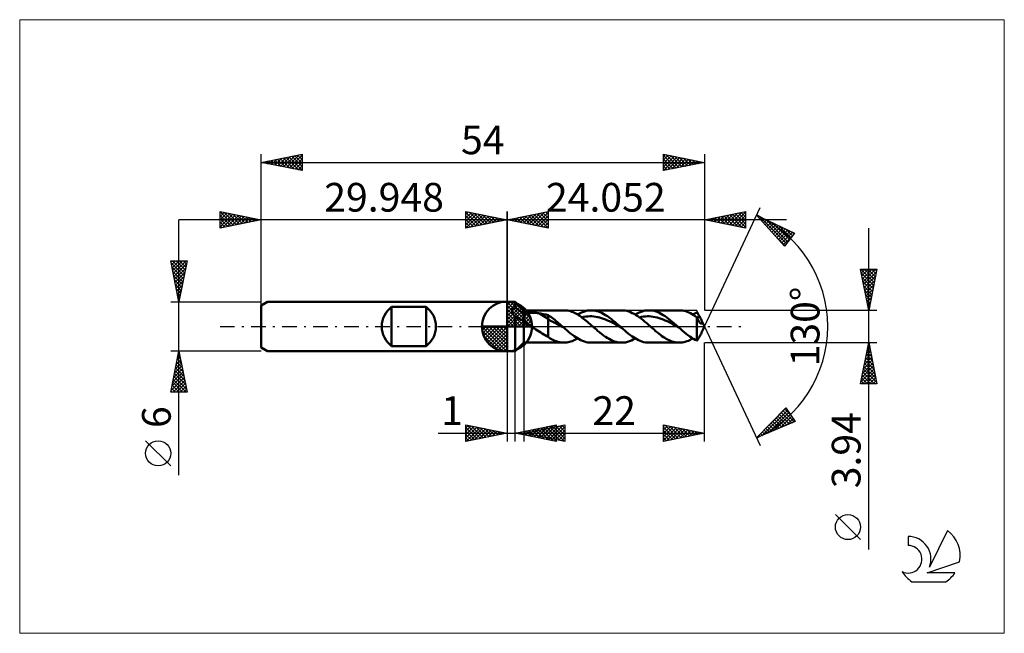
# Model space of a CAD drawing. Units: millimetres. Extents: x -59 to 61, y -37 to 37.
import ezdxf
from ezdxf.enums import TextEntityAlignment as Align

# ---------------------------------------------------------------- set-up
doc = ezdxf.new("R2010")
doc.units = ezdxf.units.MM
doc.header["$LTSCALE"] = 4.45
doc.linetypes.add('LONGDASH_DASH', pattern=[0.85, 0.4, -0.2, 0.05, -0.2])
for name, color, linetype in [('1', 4, 'CONTINUOUS'), ('2', 7, 'CONTINUOUS'), ('4', 2, 'LONGDASH_DASH'), ('CUT', 1, 'CONTINUOUS'), ('INFTOTAL', 9, 'CONTINUOUS'), ('NOCUT', 7, 'CONTINUOUS'), ('SK1', 4, 'CONTINUOUS'), ('SK2', 7, 'CONTINUOUS'), ('SK4', 2, 'LONGDASH_DASH'), ('SK6', 5, 'CONTINUOUS')]:
    doc.layers.add(name, color=color, linetype=linetype)
doc.styles.get("Standard").update_dxf_attribs({"font": 'Monospac821 BT'})

msp = doc.modelspace()

# ---------------------------------------------------------------- linework, layer by layer
at = {"color": 4, "linetype": 'Continuous'}
for p, q in [((0, 2.98), (0.08, 3.06)), ((0, 2.55), (0.47, 3.02)), ((0, 2.98), (2.98, 0)), ((0, 2.12), (0.83, 2.95)), ((0, 1.68), (1.15, 2.84)), ((0, 1.25), (1.45, 2.7)), ((0, 2.55), (2.55, 0)), ((0, 0.82), (1.72, 2.53)), ((0.38, 3.04), (3.04, 0.38)), ((0.93, 2.92), (2.92, 0.93)), ((1.82, 2.46), (2.46, 1.82)), ((0, 0.38), (1.96, 2.35)), ((0, 2.12), (2.12, 0)), ((0, 1.68), (1.68, 0)), ((0, 1.25), (1.25, 0)), ((0.05, 0), (2.19, 2.14)), ((0.48, 0), (2.39, 1.91)), ((0.92, 0), (2.57, 1.66)), ((1.35, 0), (2.73, 1.38)), ((-3.06, -0.08), (-2.98, 0)), ((-3.02, -0.47), (-2.55, 0)), ((-2.95, -0.83), (-2.12, 0)), ((-2.84, -1.15), (-1.68, 0)), ((-2.7, -1.45), (-1.25, 0)), ((-2.65, 0), (0, -2.65)), ((-2.53, -1.72), (-0.82, 0)), ((-2.35, -1.96), (-0.38, 0)), ((-2.21, 0), (0, -2.21)), ((-1.78, 0), (0, -1.78)), ((-1.35, 0), (0, -1.35)), ((-0.92, 0), (0, -0.92)), ((-0.48, 0), (0, -0.48)), ((-0.05, 0), (0, -0.05)), ((0, 0.82), (0.82, 0)), ((0, 0.38), (0.38, 0)), ((1.78, 0), (2.86, 1.08)), ((2.21, 0), (2.97, 0.75)), ((2.65, 0), (3.04, 0.39)), ((-3.06, -0.02), (-0.02, -3.06)), ((-3.02, -0.49), (-0.49, -3.02)), ((-2.86, -1.08), (-1.08, -2.86)), ((-2.14, -2.19), (0, -0.05)), ((-1.91, -2.39), (0, -0.48)), ((-1.66, -2.57), (0, -0.92)), ((-1.38, -2.73), (0, -1.35)), ((-1.08, -2.86), (0, -1.78)), ((-0.75, -2.97), (0, -2.21)), ((-0.39, -3.04), (0, -2.65))]:
    msp.add_line(p, q, dxfattribs=at)
at = {"layer": '1', "color": 4, "linetype": 'CONTINUOUS', "lineweight": 50}
for p, q in [((0, 0), (0, 3.06)), ((0, 3), (1, 3)), ((0, -3), (0, 3)), ((2.05, 1.97), (1, 3)), ((1, 2.31), (1, 3)), ((0.62, 1.93), (0.64, 1.97)), ((0.62, 1.89), (0.62, 1.93)), ((0.62, 1.85), (0.62, 1.89)), ((0.62, 1.81), (0.62, 1.85)), ((0.62, 1.76), (0.62, 1.81)), ((0.63, 1.72), (0.62, 1.76)), ((0.65, 1.68), (0.63, 1.72)), ((0.64, 1.97), (0.65, 2)), ((0.65, 2), (0.67, 2.04)), ((0.66, 1.64), (0.65, 1.68)), ((0.68, 1.6), (0.66, 1.64)), ((0.67, 2.04), (0.69, 2.07)), ((0.7, 1.56), (0.68, 1.6)), ((0.69, 2.07), (0.71, 2.11)), ((0.73, 1.52), (0.7, 1.56)), ((0.71, 2.11), (0.74, 2.14)), ((0.76, 1.48), (0.73, 1.52)), ((0.74, 2.14), (0.77, 2.17)), ((0.79, 1.44), (0.76, 1.48)), ((0.77, 2.17), (0.81, 2.2)), ((0.82, 1.41), (0.79, 1.44)), ((0.81, 2.2), (0.84, 2.22)), ((0.85, 1.37), (0.82, 1.41)), ((0.84, 2.22), (0.88, 2.25)), ((0.89, 1.33), (0.85, 1.37)), ((0.88, 2.25), (0.92, 2.27)), ((0.92, 1.3), (0.89, 1.33)), ((0.92, 2.27), (0.96, 2.29)), ((0.96, 1.27), (0.92, 1.3)), ((0.96, 2.29), (1, 2.31)), ((1, 1.23), (0.96, 1.27)), ((1.15, 2.21), (1, 2.31)), ((1.15, 1.14), (1, 1.23)), ((1, -3), (1, 1.23)), ((1.3, 2.1), (1.15, 2.21)), ((1.45, 1.99), (1.3, 2.1)), ((1.6, 1.87), (1.45, 1.99)), ((1.75, 1.75), (1.6, 1.87)), ((1.9, 1.62), (1.75, 1.75)), ((2.05, 1.49), (1.9, 1.62)), ((2.05, 1.97), (6.94, 1.97)), ((2.05, -1.97), (2.05, 1.97)), ((2.05, 1.49), (2.12, 1.52)), ((2.12, 1.52), (2.18, 1.55)), ((2.18, 1.55), (2.26, 1.57)), ((2.26, 1.57), (2.34, 1.59)), ((2.34, 1.59), (2.42, 1.61)), ((2.42, 1.61), (2.51, 1.63)), ((2.51, 1.63), (2.61, 1.64)), ((2.61, 1.64), (2.71, 1.65)), ((2.71, 1.65), (2.81, 1.66)), ((2.81, 1.66), (2.92, 1.67)), ((2.92, 1.67), (3.03, 1.67)), ((3.03, 1.67), (3.15, 1.67)), ((3.26, 1.67), (3.15, 1.67)), ((3.38, 1.67), (3.26, 1.67)), ((3.5, 1.66), (3.38, 1.67)), ((3.61, 1.65), (3.5, 1.66)), ((3.73, 1.64), (3.61, 1.65)), ((3.84, 1.62), (3.73, 1.64)), ((3.95, 1.6), (3.84, 1.62)), ((5.03, 0.93), (3.95, 1.6)), ((4.11, 1.57), (3.95, 1.6)), ((4.26, 1.55), (4.11, 1.57)), ((4.42, 1.51), (4.26, 1.55)), ((4.57, 1.48), (4.42, 1.51)), ((4.73, 1.45), (4.57, 1.48)), ((4.88, 1.41), (4.73, 1.45)), ((5.03, 1.37), (4.88, 1.41)), ((5.19, 1.27), (5.03, 1.37)), ((5.03, -1.26), (5.03, 1.37)), ((5.34, 1.16), (5.19, 1.27)), ((7.09, 1.97), (6.93, 1.97)), ((7.25, 1.95), (7.09, 1.97)), ((7.41, 1.93), (7.25, 1.95)), ((7.57, 1.89), (7.41, 1.93)), ((7.73, 1.85), (7.57, 1.89)), ((7.89, 1.79), (7.73, 1.85)), ((8.05, 1.73), (7.89, 1.79)), ((8.21, 1.66), (8.05, 1.73)), ((8.37, 1.58), (8.21, 1.66)), ((8.53, 1.49), (8.37, 1.58)), ((8.69, 1.4), (8.53, 1.49)), ((8.6, 1.45), (8.84, 1.58)), ((8.85, 1.29), (8.69, 1.4)), ((8.84, 1.58), (9.07, 1.7)), ((9.01, 1.18), (8.85, 1.29)), ((9.07, 1.7), (9.31, 1.79)), ((9.31, 1.79), (9.55, 1.87)), ((9.55, 1.87), (9.78, 1.93)), ((9.6, 1.2), (9.84, 1.23)), ((9.78, 1.93), (10.02, 1.96)), ((9.84, 1.23), (10.08, 1.24)), ((10.02, 1.96), (10.26, 1.97)), ((10.32, 1.24), (10.08, 1.24)), ((10.48, 1.96), (10.26, 1.97)), ((10.26, 1.97), (13.95, 1.97)), ((10.56, 1.22), (10.32, 1.24)), ((10.7, 1.93), (10.48, 1.96)), ((10.8, 1.19), (10.56, 1.22)), ((10.92, 1.88), (10.7, 1.93)), ((11.14, 1.82), (10.92, 1.88)), ((11.35, 1.74), (11.14, 1.82)), ((11.57, 1.64), (11.35, 1.74)), ((11.79, 1.52), (11.57, 1.64)), ((12.01, 1.39), (11.79, 1.52)), ((12.23, 1.25), (12.01, 1.39)), ((12.45, 1.09), (12.23, 1.25)), ((14.17, 1.96), (13.95, 1.97)), ((14.39, 1.93), (14.17, 1.96)), ((14.61, 1.89), (14.39, 1.93)), ((14.83, 1.82), (14.61, 1.89)), ((15.05, 1.74), (14.83, 1.82)), ((15.26, 1.64), (15.05, 1.74)), ((15.48, 1.53), (15.26, 1.64)), ((15.7, 1.4), (15.48, 1.53)), ((15.61, 1.45), (15.85, 1.58)), ((15.92, 1.25), (15.7, 1.4)), ((15.85, 1.58), (16.09, 1.7)), ((16.14, 1.1), (15.92, 1.25)), ((16.09, 1.7), (16.32, 1.79)), ((16.32, 1.79), (16.56, 1.87)), ((16.56, 1.87), (16.8, 1.93)), ((16.61, 1.2), (16.85, 1.23)), ((16.8, 1.93), (17.03, 1.96)), ((16.85, 1.23), (17.09, 1.24)), ((17.03, 1.96), (17.27, 1.97)), ((17.33, 1.24), (17.09, 1.24)), ((17.49, 1.96), (17.27, 1.97)), ((17.27, 1.97), (20.97, 1.97)), ((17.57, 1.22), (17.33, 1.24)), ((17.71, 1.93), (17.49, 1.96)), ((17.81, 1.19), (17.57, 1.22)), ((17.93, 1.89), (17.71, 1.93)), ((18.15, 1.82), (17.93, 1.89)), ((18.37, 1.74), (18.15, 1.82)), ((18.59, 1.64), (18.37, 1.74)), ((18.81, 1.52), (18.59, 1.64)), ((19.02, 1.39), (18.81, 1.52)), ((19.24, 1.25), (19.02, 1.39)), ((19.46, 1.09), (19.24, 1.25)), ((21.16, 1.96), (20.97, 1.97)), ((21.36, 1.94), (21.16, 1.96)), ((21.56, 1.9), (21.36, 1.94)), ((21.76, 1.85), (21.56, 1.9)), ((21.95, 1.78), (21.76, 1.85)), ((22.15, 1.7), (21.95, 1.78)), ((22.34, 1.61), (22.15, 1.7)), ((22.54, 1.5), (22.34, 1.61)), ((22.74, 1.38), (22.54, 1.5)), ((22.63, 1.45), (22.71, 1.5)), ((22.71, 1.5), (22.8, 1.55)), ((22.93, 1.25), (22.74, 1.38)), ((22.8, 1.55), (22.88, 1.59)), ((22.88, 1.59), (22.96, 1.64)), ((23.13, 1.11), (22.93, 1.25)), ((22.96, 1.64), (23.05, 1.68)), ((23.05, 1.68), (23.13, 1.71)), ((23.18, 1.65), (23.13, 1.71)), ((23.23, 1.58), (23.18, 1.65)), ((23.28, 1.5), (23.23, 1.58)), ((23.33, 1.43), (23.28, 1.5)), ((23.37, 1.35), (23.33, 1.43)), ((23.42, 1.26), (23.37, 1.35)), ((23.47, 1.18), (23.42, 1.26)), ((0, 0), (-3.06, 0)), ((0, 0), (3.06, 0)), ((0, -3.06), (0, 0)), ((1.3, 1.06), (1.15, 1.14)), ((1.45, 0.97), (1.3, 1.06)), ((1.59, 0.89), (1.45, 0.97)), ((1.75, 0.81), (1.59, 0.89)), ((1.9, 0.74), (1.75, 0.81)), ((2.05, 0.67), (1.9, 0.74)), ((2.16, 0.56), (2.05, 0.67)), ((2.28, 0.46), (2.16, 0.56)), ((2.41, 0.36), (2.28, 0.46)), ((2.54, 0.27), (2.41, 0.36)), ((2.67, 0.18), (2.54, 0.27)), ((2.8, 0.09), (2.67, 0.18)), ((2.94, 0), (2.8, 0.09)), ((3.13, -0.12), (2.94, 0)), ((5.3, 0.68), (5.03, 0.93)), ((5.57, 0.57), (5.3, 0.68)), ((5.5, 1.05), (5.34, 1.16)), ((5.66, 0.93), (5.5, 1.05)), ((5.84, 0.45), (5.57, 0.57)), ((5.81, 0.8), (5.66, 0.93)), ((5.97, 0.67), (5.81, 0.8)), ((6.1, 0.3), (5.84, 0.45)), ((6.13, 0.54), (5.97, 0.67)), ((6.37, 0.16), (6.1, 0.3)), ((6.28, 0.41), (6.13, 0.54)), ((6.44, 0.27), (6.28, 0.41)), ((6.64, 0.01), (6.37, 0.16)), ((6.59, 0.14), (6.44, 0.27)), ((6.75, 0), (6.59, 0.14)), ((6.91, -0.14), (6.64, 0.01)), ((6.78, -0.02), (6.75, 0)), ((9.17, 1.07), (9.01, 1.18)), ((9.12, 1.11), (9.36, 1.16)), ((9.33, 0.95), (9.17, 1.07)), ((9.49, 0.82), (9.33, 0.95)), ((9.36, 1.16), (9.6, 1.2)), ((9.65, 0.69), (9.49, 0.82)), ((9.81, 0.56), (9.65, 0.69)), ((9.97, 0.42), (9.81, 0.56)), ((10.13, 0.28), (9.97, 0.42)), ((10.29, 0.14), (10.13, 0.28)), ((10.45, 0), (10.29, 0.14)), ((10.59, -0.13), (10.45, 0)), ((11.04, 1.15), (10.8, 1.19)), ((11.28, 1.09), (11.04, 1.15)), ((11.52, 1.02), (11.28, 1.09)), ((11.76, 0.93), (11.52, 1.02)), ((12, 0.84), (11.76, 0.93)), ((12.24, 0.74), (12, 0.84)), ((12.48, 0.63), (12.24, 0.74)), ((12.67, 0.93), (12.45, 1.09)), ((12.72, 0.51), (12.48, 0.63)), ((12.89, 0.75), (12.67, 0.93)), ((12.96, 0.39), (12.72, 0.51)), ((13.11, 0.57), (12.89, 0.75)), ((13.2, 0.26), (12.96, 0.39)), ((13.33, 0.38), (13.11, 0.57)), ((13.44, 0.13), (13.2, 0.26)), ((13.55, 0.19), (13.33, 0.38)), ((13.68, -0.01), (13.44, 0.13)), ((13.76, 0), (13.55, 0.19)), ((13.79, -0.02), (13.76, 0)), ((16.13, 1.11), (16.37, 1.16)), ((16.36, 0.93), (16.14, 1.1)), ((16.58, 0.76), (16.36, 0.93)), ((16.37, 1.16), (16.61, 1.2)), ((16.8, 0.57), (16.58, 0.76)), ((17.02, 0.39), (16.8, 0.57)), ((17.24, 0.19), (17.02, 0.39)), ((17.46, 0), (17.24, 0.19)), ((17.61, -0.13), (17.46, 0)), ((18.05, 1.15), (17.81, 1.19)), ((18.29, 1.09), (18.05, 1.15)), ((18.53, 1.02), (18.29, 1.09)), ((18.77, 0.94), (18.53, 1.02)), ((19.01, 0.84), (18.77, 0.94)), ((19.25, 0.74), (19.01, 0.84)), ((19.49, 0.63), (19.25, 0.74)), ((19.68, 0.93), (19.46, 1.09)), ((19.73, 0.51), (19.49, 0.63)), ((19.9, 0.75), (19.68, 0.93)), ((19.97, 0.39), (19.73, 0.51)), ((20.12, 0.57), (19.9, 0.75)), ((20.21, 0.26), (19.97, 0.39)), ((20.34, 0.38), (20.12, 0.57)), ((20.45, 0.13), (20.21, 0.26)), ((20.56, 0.19), (20.34, 0.38)), ((20.69, 0), (20.45, 0.13)), ((20.78, 0), (20.56, 0.19)), ((20.8, -0.02), (20.78, 0)), ((23.15, 1.06), (23.13, 1.11)), ((23.13, -1.71), (23.13, 1.11)), ((23.14, 1.1), (23.19, 1.12)), ((23.17, 1.01), (23.15, 1.06)), ((23.2, 0.96), (23.17, 1.01)), ((23.19, 1.12), (23.25, 1.13)), ((23.22, 0.9), (23.2, 0.96)), ((23.24, 0.86), (23.22, 0.9)), ((23.26, 0.81), (23.24, 0.86)), ((23.25, 1.13), (23.3, 1.14)), ((23.28, 0.76), (23.26, 0.81)), ((23.31, 0.72), (23.28, 0.76)), ((23.3, 1.14), (23.36, 1.16)), ((23.33, 0.67), (23.31, 0.72)), ((23.35, 0.63), (23.33, 0.67)), ((23.38, 0.59), (23.35, 0.63)), ((23.36, 1.16), (23.42, 1.17)), ((23.4, 0.56), (23.38, 0.59)), ((23.43, 0.52), (23.4, 0.56)), ((23.42, 1.17), (23.47, 1.18)), ((23.45, 0.49), (23.43, 0.52)), ((23.48, 0.46), (23.45, 0.49)), ((23.52, 1.1), (23.47, 1.18)), ((23.5, 0.44), (23.48, 0.46)), ((23.53, 0.42), (23.5, 0.44)), ((23.56, 1.03), (23.52, 1.1)), ((23.55, 0.4), (23.53, 0.42)), ((23.58, 0.38), (23.55, 0.4)), ((23.6, 0.95), (23.56, 1.03)), ((23.6, 0.37), (23.58, 0.38)), ((23.64, 0.88), (23.6, 0.95)), ((23.63, 0.36), (23.6, 0.37)), ((23.65, 0.36), (23.63, 0.36)), ((23.67, 0.82), (23.64, 0.88)), ((23.65, 0.36), (23.67, 0.36)), ((23.7, 0.75), (23.67, 0.82)), ((23.67, 0.36), (23.69, 0.36)), ((23.69, 0.36), (23.71, 0.37)), ((23.74, 0.66), (23.7, 0.75)), ((24.05, 0), (23.7, 0.75)), ((23.7, -0.75), (24.05, 0)), ((23.71, 0.37), (23.73, 0.38)), ((23.73, 0.38), (23.75, 0.4)), ((23.76, 0.59), (23.74, 0.66)), ((23.75, 0.4), (23.76, 0.43)), ((23.77, 0.52), (23.76, 0.59)), ((23.76, 0.43), (23.77, 0.47)), ((23.77, 0.47), (23.77, 0.52)), ((3.33, -0.25), (3.13, -0.12)), ((3.52, -0.37), (3.33, -0.25)), ((3.71, -0.49), (3.52, -0.37)), ((3.91, -0.61), (3.71, -0.49)), ((4.1, -0.73), (3.91, -0.61)), ((4.29, -0.85), (4.1, -0.73)), ((4.48, -0.96), (4.29, -0.85)), ((4.66, -1.06), (4.48, -0.96)), ((4.84, -1.16), (4.66, -1.06)), ((5.03, -1.26), (4.84, -1.16)), ((6.8, -0.05), (6.78, -0.02)), ((6.83, -0.07), (6.8, -0.05)), ((6.86, -0.09), (6.83, -0.07)), ((6.88, -0.12), (6.86, -0.09)), ((6.91, -0.14), (6.88, -0.12)), ((7.12, -0.32), (6.91, -0.14)), ((7.33, -0.5), (7.12, -0.32)), ((7.54, -0.68), (7.33, -0.5)), ((7.75, -0.85), (7.54, -0.68)), ((7.96, -1.01), (7.75, -0.85)), ((8.17, -1.17), (7.96, -1.01)), ((8.37, -1.31), (8.17, -1.17)), ((10.74, -0.26), (10.59, -0.13)), ((10.88, -0.38), (10.74, -0.26)), ((11.03, -0.51), (10.88, -0.38)), ((11.18, -0.63), (11.03, -0.51)), ((11.32, -0.75), (11.18, -0.63)), ((11.54, -0.93), (11.32, -0.75)), ((11.76, -1.09), (11.54, -0.93)), ((11.98, -1.25), (11.76, -1.09)), ((13.92, -0.14), (13.68, -0.01)), ((13.82, -0.05), (13.79, -0.02)), ((13.84, -0.07), (13.82, -0.05)), ((13.87, -0.09), (13.84, -0.07)), ((13.9, -0.12), (13.87, -0.09)), ((13.92, -0.14), (13.9, -0.12)), ((14.13, -0.32), (13.92, -0.14)), ((14.34, -0.5), (14.13, -0.32)), ((14.55, -0.68), (14.34, -0.5)), ((14.76, -0.85), (14.55, -0.68)), ((14.97, -1.01), (14.76, -0.85)), ((15.18, -1.17), (14.97, -1.01)), ((15.39, -1.31), (15.18, -1.17)), ((17.75, -0.26), (17.61, -0.13)), ((17.9, -0.38), (17.75, -0.26)), ((18.04, -0.51), (17.9, -0.38)), ((18.19, -0.63), (18.04, -0.51)), ((18.34, -0.75), (18.19, -0.63)), ((18.51, -0.89), (18.34, -0.75)), ((18.68, -1.03), (18.51, -0.89)), ((18.86, -1.16), (18.68, -1.03)), ((19.04, -1.28), (18.86, -1.16)), ((20.94, -0.14), (20.69, 0)), ((20.83, -0.05), (20.8, -0.02)), ((20.86, -0.07), (20.83, -0.05)), ((20.88, -0.09), (20.86, -0.07)), ((20.91, -0.12), (20.88, -0.09)), ((20.94, -0.14), (20.91, -0.12)), ((21.16, -0.33), (20.94, -0.14)), ((21.38, -0.52), (21.16, -0.33)), ((21.59, -0.7), (21.38, -0.52)), ((21.81, -0.88), (21.59, -0.7)), ((22.03, -1.05), (21.81, -0.88)), ((22.25, -1.21), (22.03, -1.05)), ((23.42, -1.26), (23.47, -1.18)), ((23.47, -1.18), (23.52, -1.1)), ((23.52, -1.1), (23.56, -1.03)), ((23.56, -1.03), (23.6, -0.95)), ((23.6, -0.95), (23.64, -0.88)), ((23.64, -0.88), (23.67, -0.82)), ((23.67, -0.82), (23.7, -0.75)), ((1, -3), (2.05, -1.97)), ((6.94, -1.97), (2.05, -1.97)), ((5.26, -1.45), (5.03, -1.26)), ((5.48, -1.57), (5.26, -1.45)), ((5.67, -1.66), (5.48, -1.57)), ((5.82, -1.73), (5.67, -1.66)), ((5.97, -1.79), (5.82, -1.73)), ((6.12, -1.84), (5.97, -1.79)), ((6.29, -1.89), (6.12, -1.84)), ((6.45, -1.92), (6.29, -1.89)), ((6.61, -1.95), (6.45, -1.92)), ((6.77, -1.96), (6.61, -1.95)), ((6.93, -1.97), (6.77, -1.96)), ((6.93, -1.97), (7.1, -1.96)), ((7.1, -1.96), (7.27, -1.95)), ((7.27, -1.95), (7.43, -1.92)), ((7.43, -1.92), (7.6, -1.88)), ((7.6, -1.88), (7.76, -1.84)), ((7.76, -1.84), (7.93, -1.78)), ((7.93, -1.78), (8.1, -1.71)), ((8.1, -1.71), (8.27, -1.63)), ((8.27, -1.63), (8.43, -1.55)), ((8.58, -1.44), (8.37, -1.31)), ((8.43, -1.55), (8.6, -1.45)), ((8.79, -1.56), (8.58, -1.44)), ((9, -1.67), (8.79, -1.56)), ((9.21, -1.76), (9, -1.67)), ((9.42, -1.83), (9.21, -1.76)), ((9.63, -1.89), (9.42, -1.83)), ((9.84, -1.94), (9.63, -1.89)), ((10.05, -1.96), (9.84, -1.94)), ((10.26, -1.97), (10.05, -1.96)), ((13.95, -1.97), (10.26, -1.97)), ((12.2, -1.39), (11.98, -1.25)), ((12.42, -1.52), (12.2, -1.39)), ((12.64, -1.64), (12.42, -1.52)), ((12.86, -1.74), (12.64, -1.64)), ((13.08, -1.82), (12.86, -1.74)), ((13.3, -1.88), (13.08, -1.82)), ((13.52, -1.93), (13.3, -1.88)), ((13.73, -1.96), (13.52, -1.93)), ((13.95, -1.97), (13.73, -1.96)), ((13.95, -1.97), (14.19, -1.96)), ((14.19, -1.96), (14.43, -1.93)), ((14.43, -1.93), (14.67, -1.87)), ((14.67, -1.87), (14.9, -1.79)), ((14.9, -1.79), (15.14, -1.7)), ((15.14, -1.7), (15.37, -1.58)), ((15.37, -1.58), (15.61, -1.45)), ((15.6, -1.44), (15.39, -1.31)), ((15.81, -1.56), (15.6, -1.44)), ((16.02, -1.67), (15.81, -1.56)), ((16.22, -1.76), (16.02, -1.67)), ((16.43, -1.83), (16.22, -1.76)), ((16.64, -1.89), (16.43, -1.83)), ((16.85, -1.94), (16.64, -1.89)), ((17.06, -1.96), (16.85, -1.94)), ((17.27, -1.97), (17.06, -1.96)), ((20.97, -1.97), (17.27, -1.97)), ((19.21, -1.39), (19.04, -1.28)), ((19.39, -1.5), (19.21, -1.39)), ((19.56, -1.59), (19.39, -1.5)), ((19.74, -1.68), (19.56, -1.59)), ((19.91, -1.75), (19.74, -1.68)), ((20.09, -1.82), (19.91, -1.75)), ((20.26, -1.87), (20.09, -1.82)), ((20.44, -1.92), (20.26, -1.87)), ((20.62, -1.95), (20.44, -1.92)), ((20.79, -1.96), (20.62, -1.95)), ((20.97, -1.97), (20.79, -1.96)), ((20.97, -1.97), (21.15, -1.96)), ((21.15, -1.96), (21.34, -1.94)), ((21.34, -1.94), (21.52, -1.91)), ((21.52, -1.91), (21.71, -1.86)), ((21.71, -1.86), (21.89, -1.8)), ((21.89, -1.8), (22.08, -1.73)), ((22.08, -1.73), (22.26, -1.65)), ((22.47, -1.36), (22.25, -1.21)), ((22.26, -1.65), (22.44, -1.56)), ((22.44, -1.56), (22.63, -1.45)), ((22.69, -1.49), (22.47, -1.36)), ((22.91, -1.61), (22.69, -1.49)), ((23.13, -1.71), (22.91, -1.61)), ((23.13, -1.71), (23.18, -1.65)), ((23.18, -1.65), (23.23, -1.58)), ((23.23, -1.58), (23.28, -1.5)), ((23.28, -1.5), (23.33, -1.43)), ((23.33, -1.43), (23.37, -1.35)), ((23.37, -1.35), (23.42, -1.26)), ((0, -3), (1, -3))]:
    msp.add_line(p, q, dxfattribs=at)
for start, end in [(90, 180), (0, 90), (180, 270), (270, 0)]:
    msp.add_arc((0, 0), 3.06, start, end, dxfattribs=at)
at = {"layer": '2', "color": 7, "linetype": 'CONTINUOUS', "lineweight": 25}
for p, q in [((24.05, 0), (30.81, 14.5)), ((-5, 12), (-5, 14)), ((-5, 14), (0, 13)), ((-5, 13.67), (-4.72, 13.94)), ((-5, 13.91), (-3.41, 12.32)), ((-5, 13.24), (-4.37, 13.87)), ((-5, 12.82), (-4.02, 13.8)), ((-5, 12.39), (-3.66, 13.73)), ((-5, 13.49), (-3.76, 12.25)), ((-4.96, 12.01), (-3.31, 13.66)), ((-4.58, 13.92), (-3.06, 12.39)), ((-4.43, 12.11), (-2.96, 13.59)), ((-4.05, 13.81), (-2.7, 12.46)), ((-3.9, 12.22), (-2.6, 13.52)), ((-3.52, 13.7), (-2.35, 12.53)), ((-3.37, 12.33), (-2.25, 13.45)), ((-2.99, 13.6), (-1.99, 12.6)), ((-2.84, 12.43), (-1.89, 13.38)), ((-2.46, 13.49), (-1.64, 12.67)), ((-2.31, 12.54), (-1.54, 13.31)), ((-1.93, 13.39), (-1.29, 12.74)), ((-1.78, 12.64), (-1.19, 13.24)), ((-1.4, 13.28), (-0.93, 12.81)), ((0, 0), (0, 14)), ((24.05, 14), (24.05, 1.97)), ((24.05, 13), (29.05, 14)), ((24.96, 12.82), (25.42, 13.27)), ((25.32, 12.75), (25.95, 13.38)), ((25.35, 13.26), (26, 12.61)), ((25.67, 12.68), (26.48, 13.49)), ((25.7, 13.33), (26.53, 12.5)), ((26.03, 12.61), (27.01, 13.59)), ((26.06, 13.4), (27.06, 12.4)), ((26.38, 12.53), (27.54, 13.7)), ((26.41, 13.47), (27.59, 12.29)), ((26.73, 12.46), (28.07, 13.8)), ((26.76, 13.54), (28.12, 12.19)), ((27.09, 12.39), (28.6, 13.91)), ((27.12, 13.61), (28.65, 12.08)), ((27.44, 12.32), (29.05, 13.94)), ((27.47, 13.68), (29.05, 12.1)), ((27.79, 12.25), (29.05, 13.51)), ((27.82, 13.75), (29.05, 12.53)), ((28.18, 13.83), (29.05, 12.95)), ((28.53, 13.9), (29.05, 13.37)), ((28.88, 13.97), (29.05, 13.8)), ((29.05, 14), (29.05, 12)), ((30.39, 13.59), (34.99, 11.38)), ((33.78, 9.79), (30.39, 13.59)), ((30.45, 13.53), (30.47, 13.56)), ((30.65, 13.31), (30.76, 13.42)), ((30.66, 13.47), (34.02, 10.1)), ((30.85, 13.08), (31.04, 13.28)), ((34.05, 13), (-10, 13)), ((-5, 13.06), (-4.12, 12.18)), ((0, 13), (-5, 12)), ((-5, 12.64), (-4.47, 12.11)), ((-5, 12.21), (-4.82, 12.04)), ((-1.25, 12.75), (-0.83, 13.17)), ((-0.87, 13.17), (-0.58, 12.88)), ((-0.72, 12.86), (-0.48, 13.1)), ((-0.34, 13.07), (-0.23, 12.95)), ((-0.19, 12.96), (-0.13, 13.03)), ((29.05, 12), (24.05, 13)), ((24.26, 12.96), (24.36, 13.06)), ((24.29, 13.05), (24.41, 12.93)), ((24.61, 12.89), (24.89, 13.17)), ((24.64, 13.12), (24.94, 12.82)), ((25, 13.19), (25.47, 12.72)), ((28.15, 12.18), (29.05, 13.09)), ((28.5, 12.11), (29.05, 12.66)), ((28.85, 12.04), (29.05, 12.24)), ((31.05, 12.86), (31.33, 13.14)), ((31.25, 12.63), (31.62, 13.01)), ((31.45, 12.41), (31.9, 12.87)), ((31.47, 13.07), (34.2, 10.34)), ((31.65, 12.19), (32.19, 12.73)), ((31.85, 11.96), (32.48, 12.59)), ((32.05, 11.74), (32.76, 12.45)), ((32.25, 11.51), (33.05, 12.32)), ((32.29, 12.68), (34.39, 10.59)), ((32.45, 11.29), (33.34, 12.18)), ((32.65, 11.06), (33.62, 12.04)), ((33.11, 12.29), (34.57, 10.83)), ((32.73, 10.97), (33.84, 9.86)), ((32.84, 10.84), (33.91, 11.9)), ((33.04, 10.62), (34.19, 11.77)), ((33.24, 10.39), (34.48, 11.63)), ((33.44, 10.17), (34.77, 11.49)), ((33.64, 9.94), (34.68, 10.98)), ((34.99, 11.38), (33.78, 9.79)), ((33.93, 11.89), (34.75, 11.07)), ((34.74, 11.5), (34.93, 11.31)), ((44.05, -27.18), (44.05, 11.97)), ((44.05, 1.97), (43.05, 6.97)), ((43.05, 6.97), (45.05, 6.97)), ((43.07, 6.87), (43.18, 6.97)), ((43.09, 6.97), (44.73, 5.34)), ((43.14, 6.51), (43.6, 6.97)), ((43.15, 6.49), (44.65, 4.98)), ((43.21, 6.16), (44.02, 6.97)), ((43.28, 5.81), (44.45, 6.97)), ((43.36, 5.45), (44.87, 6.97)), ((43.43, 5.1), (44.99, 6.66)), ((43.5, 4.75), (44.88, 6.13)), ((43.52, 6.97), (44.8, 5.69)), ((43.94, 6.97), (44.87, 6.04)), ((45.05, 6.97), (44.05, 1.97)), ((44.37, 6.97), (44.94, 6.4)), ((44.79, 6.97), (45.01, 6.75)), ((43.25, 5.96), (44.58, 4.63)), ((43.36, 5.43), (44.51, 4.28)), ((43.47, 4.9), (44.44, 3.92)), ((43.57, 4.39), (44.78, 5.6)), ((43.64, 4.04), (44.67, 5.07)), ((43.57, 4.37), (44.37, 3.57)), ((43.68, 3.84), (44.3, 3.22)), ((43.71, 3.69), (44.57, 4.54)), ((43.78, 3.33), (44.46, 4.01)), ((43.78, 3.31), (44.23, 2.86)), ((43.85, 2.98), (44.35, 3.48)), ((43.89, 2.78), (44.16, 2.51)), ((43.92, 2.62), (44.25, 2.95)), ((43.99, 2.27), (44.14, 2.42)), ((45.05, 1.97), (24.13, 1.97)), ((44, 2.25), (44.09, 2.16)), ((24.05, 0), (30.81, -14.5)), ((2.05, -1.97), (2.05, -14)), ((24.05, -14), (24.05, -1.97)), ((24.13, -1.97), (45.05, -1.97)), ((43.05, -6.97), (44.05, -1.97)), ((43.95, -2.5), (44.12, -2.33)), ((43.97, -2.39), (44.18, -2.6)), ((44.04, -2.04), (44.07, -2.07)), ((44.05, -1.97), (45.05, -6.97)), ((44.05, -1.97), (44.05, -1.97)), ((0, -3), (0, -14)), ((1, -14), (1, -3)), ((43.63, -4.09), (44.34, -3.39)), ((43.73, -3.56), (44.26, -3.03)), ((43.76, -3.45), (44.5, -4.19)), ((43.83, -3.1), (44.39, -3.66)), ((43.84, -3.03), (44.19, -2.68)), ((43.9, -2.74), (44.28, -3.13)), ((43.31, -5.69), (44.55, -4.45)), ((43.42, -5.15), (44.48, -4.09)), ((43.52, -4.62), (44.41, -3.74)), ((43.54, -4.51), (44.81, -5.78)), ((43.61, -4.16), (44.71, -5.25)), ((43.69, -3.8), (44.6, -4.72)), ((43.1, -6.75), (44.69, -5.15)), ((43.2, -6.22), (44.62, -4.8)), ((43.26, -5.93), (44.31, -6.97)), ((43.3, -6.97), (44.76, -5.51)), ((43.33, -5.57), (44.73, -6.97)), ((43.4, -5.22), (45.03, -6.84)), ((43.47, -4.86), (44.92, -6.31)), ((43.72, -6.97), (44.83, -5.86)), ((45.05, -6.97), (43.05, -6.97)), ((43.12, -6.63), (43.46, -6.97)), ((43.19, -6.28), (43.88, -6.97)), ((44.15, -6.97), (44.9, -6.21)), ((44.57, -6.97), (44.97, -6.57)), ((44.99, -6.97), (45.04, -6.92)), ((30.39, -13.59), (33.94, -9.93)), ((31.05, -13.31), (34.14, -10.22)), ((31.79, -12.99), (34.31, -10.47)), ((31.93, -12.01), (33.97, -9.97)), ((32.54, -12.67), (34.49, -10.72)), ((33.19, -10.71), (34.37, -11.88)), ((33.4, -10.49), (34.67, -11.76)), ((33.61, -10.27), (34.96, -11.63)), ((33.82, -10.06), (34.49, -10.73)), ((33.94, -9.93), (35.08, -11.58)), ((35.08, -11.58), (30.39, -13.59)), ((32.15, -11.78), (32.89, -12.52)), ((32.36, -11.57), (33.18, -12.39)), ((32.56, -11.35), (33.48, -12.27)), ((32.77, -11.14), (33.78, -12.14)), ((32.98, -10.92), (34.07, -12.01)), ((33.28, -12.35), (34.66, -10.98)), ((34.03, -12.03), (34.83, -11.23)), ((34.77, -11.71), (35, -11.48)), ((-8.37, -13), (11, -13)), ((-5, -14), (-5, -12)), ((-5, -12), (0, -13)), ((-5, -12.32), (-4.74, -12.05)), ((-5, -12.74), (-4.38, -12.12)), ((-5, -13.16), (-4.03, -12.19)), ((-5, -13.59), (-3.68, -12.26)), ((-5, -12.32), (-3.6, -13.72)), ((-5, -12.74), (-3.95, -13.79)), ((0, -13), (-5, -14)), ((-5, -13.16), (-4.3, -13.86)), ((-4.98, -14), (-3.32, -12.34)), ((-4.86, -12.03), (-3.24, -13.65)), ((-4.45, -13.89), (-2.97, -12.41)), ((-4.33, -12.13), (-2.89, -13.58)), ((-3.92, -13.78), (-2.62, -12.48)), ((-3.8, -12.24), (-2.54, -13.51)), ((-3.39, -13.68), (-2.26, -12.55)), ((-3.27, -12.35), (-2.18, -13.44)), ((-2.86, -13.57), (-1.91, -12.62)), ((-2.74, -12.45), (-1.83, -13.37)), ((-2.33, -13.47), (-1.55, -12.69)), ((-2.21, -12.56), (-1.48, -13.3)), ((-1.8, -13.36), (-1.2, -12.76)), ((-1.68, -12.66), (-1.12, -13.22)), ((-1.27, -13.25), (-0.85, -12.83)), ((-1.15, -12.77), (-0.77, -13.15)), ((-0.74, -13.15), (-0.49, -12.9)), ((-0.62, -12.88), (-0.41, -13.08)), ((-0.21, -13.04), (-0.14, -12.97)), ((-0.09, -12.98), (-0.06, -13.01)), ((1, -13), (6, -12)), ((6, -14), (1, -13)), ((1.19, -13.04), (1.28, -12.94)), ((1.27, -12.95), (1.4, -13.08)), ((1.54, -13.11), (1.81, -12.84)), ((1.62, -12.88), (1.93, -13.19)), ((1.89, -13.18), (2.34, -12.73)), ((1.97, -12.81), (2.46, -13.29)), ((2.05, -13), (7.05, -12)), ((2.05, -13), (24.05, -13)), ((7.05, -14), (2.05, -13)), ((2.06, -13), (2.06, -13)), ((2.14, -12.98), (2.18, -13.02)), ((2.25, -13.25), (2.87, -12.63)), ((2.33, -12.73), (2.99, -13.4)), ((2.41, -13.07), (2.59, -12.89)), ((2.49, -12.91), (2.71, -13.13)), ((2.6, -13.32), (3.4, -12.52)), ((2.68, -12.66), (3.52, -13.5)), ((2.76, -13.14), (3.12, -12.79)), ((2.84, -12.84), (3.24, -13.24)), ((2.95, -13.39), (3.93, -12.41)), ((3.03, -12.59), (4.05, -13.61)), ((3.12, -13.21), (3.65, -12.68)), ((3.2, -12.77), (3.77, -13.34)), ((3.31, -13.46), (4.46, -12.31)), ((3.39, -12.52), (4.58, -13.72)), ((3.47, -13.28), (4.18, -12.57)), ((3.55, -12.7), (4.3, -13.45)), ((3.66, -13.53), (4.99, -12.2)), ((3.74, -12.45), (5.11, -13.82)), ((3.82, -13.35), (4.71, -12.47)), ((3.9, -12.63), (4.83, -13.56)), ((4.02, -13.6), (5.52, -12.1)), ((4.1, -12.38), (5.64, -13.93)), ((4.18, -13.42), (5.24, -12.36)), ((4.26, -12.56), (5.36, -13.66)), ((4.37, -13.67), (6, -12.04)), ((4.45, -12.31), (6, -13.86)), ((4.53, -13.5), (5.77, -12.26)), ((4.61, -12.49), (5.89, -13.77)), ((4.72, -13.74), (6, -12.47)), ((4.8, -12.24), (6, -13.44)), ((4.88, -13.57), (6.3, -12.15)), ((4.96, -12.42), (6.42, -13.87)), ((5.08, -13.82), (6, -12.89)), ((5.16, -12.17), (6, -13.01)), ((5.24, -13.64), (6.83, -12.04)), ((5.32, -12.35), (6.95, -13.98)), ((5.51, -12.1), (6, -12.59)), ((5.59, -13.71), (7.05, -12.25)), ((5.67, -12.28), (7.05, -13.66)), ((5.86, -12.03), (6, -12.16)), ((5.94, -13.78), (7.05, -12.67)), ((6, -12), (6, -14)), ((6.02, -12.21), (7.05, -13.23)), ((6.3, -13.85), (7.05, -13.09)), ((6.38, -12.13), (7.05, -12.81)), ((6.73, -12.06), (7.05, -12.38)), ((7.05, -12), (7.05, -14)), ((19.05, -14), (19.05, -12)), ((19.05, -12), (24.05, -13)), ((19.05, -12.18), (19.21, -12.03)), ((19.05, -12.61), (19.56, -12.1)), ((19.05, -13.03), (19.91, -12.17)), ((19.05, -13.46), (20.27, -12.24)), ((19.05, -12.26), (20.5, -13.71)), ((19.05, -13.88), (20.62, -12.31)), ((19.05, -12.69), (20.15, -13.78)), ((24.05, -13), (19.05, -14)), ((19.05, -13.11), (19.79, -13.85)), ((19.25, -12.04), (20.85, -13.64)), ((19.43, -13.92), (20.97, -12.38)), ((19.78, -12.15), (21.21, -13.57)), ((19.96, -13.82), (21.33, -12.46)), ((20.31, -12.25), (21.56, -13.5)), ((20.5, -13.71), (21.68, -12.53)), ((20.84, -12.36), (21.91, -13.43)), ((21.03, -13.61), (22.03, -12.6)), ((21.37, -12.46), (22.27, -13.36)), ((21.56, -13.5), (22.39, -12.67)), ((21.9, -12.57), (22.62, -13.29)), ((22.09, -13.39), (22.74, -12.74)), ((22.43, -12.68), (22.97, -13.22)), ((22.62, -13.29), (23.09, -12.81)), ((22.96, -12.78), (23.33, -13.14)), ((23.15, -13.18), (23.45, -12.88)), ((23.5, -12.89), (23.68, -13.07)), ((23.68, -13.08), (23.8, -12.95)), ((24.03, -12.99), (24.03, -13)), ((30.89, -13.08), (31.11, -13.29)), ((31.1, -12.86), (31.4, -13.16)), ((31.31, -12.64), (31.7, -13.03)), ((31.52, -12.43), (32, -12.9)), ((31.73, -12.21), (32.29, -12.78)), ((31.94, -12), (32.59, -12.65)), ((-5, -13.59), (-4.66, -13.93)), ((5.43, -13.89), (6, -13.32)), ((5.78, -13.96), (6, -13.74)), ((6.65, -13.92), (7.05, -13.52)), ((7, -13.99), (7.05, -13.94)), ((19.05, -13.54), (19.44, -13.92)), ((19.05, -13.96), (19.08, -13.99)), ((30.48, -13.51), (30.51, -13.54)), ((30.69, -13.29), (30.81, -13.41)), ((43.05, -25.98), (39.99, -22.92))]:
    msp.add_line(p, q, dxfattribs=at)
msp.add_circle((41.52, -24.45), 1.53, dxfattribs=at)
msp.add_arc((24.05, 0), 15, 295, 65, dxfattribs=at)
at = {"layer": '4', "color": 2, "linetype": 'LONGDASH_DASH', "lineweight": 25}
msp.add_line((0, 0), (24.05, 0), dxfattribs=at)
at = {"layer": 'CUT', "color": 1, "linetype": 'CONTINUOUS', "lineweight": 25}
for p, q in [((23.13, 1.97), (2.05, 1.97)), ((2.05, 1.97), (2.05, 0)), ((24.05, 0), (23.13, 1.97)), ((2.05, 0), (24.05, 0))]:
    msp.add_line(p, q, dxfattribs=at)
at = {"layer": 'INFTOTAL', "color": 9, "linetype": 'CONTINUOUS', "lineweight": 18}
for p, q in [((60.56, 37.4), (-59.34, 37.4)), ((-59.34, 37.4), (-59.34, -37.4)), ((60.56, -37.4), (60.56, 37.4)), ((-59.34, -37.4), (60.56, -37.4))]:
    msp.add_line(p, q, dxfattribs=at)
at = {"layer": 'NOCUT', "color": 7, "linetype": 'CONTINUOUS', "lineweight": 25}
for p, q in [((0, 0), (0, 3)), ((0, 3), (1, 3)), ((2.05, 1.97), (1, 3)), ((2.05, 0), (2.05, 1.97)), ((1, 0), (0, 0)), ((1, 0), (2.05, 0))]:
    msp.add_line(p, q, dxfattribs=at)
at = {"layer": 'SK1', "color": 4, "linetype": 'CONTINUOUS', "lineweight": 50}
for p, q in [((-29.15, 3), (-29.95, 2.54)), ((-29.95, 2.54), (-29.95, -2.54)), ((0, 3), (-29.15, 3)), ((-14.05, -2.4), (-14.05, 2.4)), ((-14.05, 2.4), (-9.85, 2.4)), ((-9.85, 2.4), (-9.85, -2.4)), ((-29.95, -2.54), (-29.15, -3)), ((-29.15, -3), (0, -3)), ((-9.85, -2.4), (-14.05, -2.4))]:
    msp.add_line(p, q, dxfattribs=at)
for centre, start, end in [((-12.25, 0), 126.8699, 233.1301), ((-11.65, 0), 306.8699, 53.1301)]:
    msp.add_arc(centre, 3, start, end, dxfattribs=at)
at = {"layer": 'SK2', "color": 7, "linetype": 'CONTINUOUS', "lineweight": 25}
for p, q in [((-29.95, 0), (-29.95, 21)), ((-29.95, 20), (-24.95, 21)), ((-28.63, 19.74), (-27.97, 20.4)), ((-28.28, 19.67), (-27.44, 20.5)), ((-27.97, 20.4), (-26.98, 19.41)), ((-27.92, 19.59), (-26.91, 20.61)), ((-27.62, 20.47), (-26.45, 19.3)), ((-27.57, 19.52), (-26.38, 20.71)), ((-27.26, 20.54), (-25.92, 19.19)), ((-27.22, 19.45), (-25.85, 20.82)), ((-26.91, 20.61), (-25.39, 19.09)), ((-26.86, 19.38), (-25.32, 20.93)), ((-26.56, 20.68), (-24.95, 19.07)), ((-26.51, 19.31), (-24.95, 20.87)), ((-26.2, 20.75), (-24.95, 19.49)), ((-26.15, 19.24), (-24.95, 20.45)), ((-25.85, 20.82), (-24.95, 19.92)), ((-25.5, 20.89), (-24.95, 20.34)), ((-25.14, 20.96), (-24.95, 20.77)), ((-24.95, 21), (-24.95, 19)), ((19.05, 19), (19.05, 21)), ((19.05, 21), (24.05, 20)), ((19.05, 20.72), (19.28, 20.95)), ((19.05, 20.3), (19.64, 20.88)), ((19.05, 20.83), (20.58, 19.3)), ((19.05, 19.87), (19.99, 20.81)), ((19.05, 19.45), (20.34, 20.74)), ((19.05, 19.03), (20.7, 20.67)), ((19.05, 20.4), (20.22, 19.23)), ((19.37, 20.94), (20.93, 19.38)), ((19.55, 19.1), (21.05, 20.6)), ((19.9, 20.83), (21.28, 19.45)), ((20.08, 19.21), (21.4, 20.53)), ((20.43, 20.72), (21.64, 19.52)), ((20.61, 19.31), (21.76, 20.46)), ((20.96, 20.62), (21.99, 19.59)), ((21.14, 19.42), (22.11, 20.39)), ((21.49, 20.51), (22.34, 19.66)), ((22.02, 20.41), (22.7, 19.73)), ((24.05, 21), (24.05, 1.97)), ((-29.95, 20), (24.05, 20)), ((-24.95, 19), (-29.95, 20)), ((-29.74, 20.04), (-29.63, 19.94)), ((-29.69, 19.95), (-29.56, 20.08)), ((-29.39, 20.11), (-29.1, 19.83)), ((-29.34, 19.88), (-29.03, 20.18)), ((-29.03, 20.18), (-28.57, 19.73)), ((-28.98, 19.81), (-28.5, 20.29)), ((-28.68, 20.25), (-28.04, 19.62)), ((-28.32, 20.32), (-27.51, 19.51)), ((-25.8, 19.17), (-24.95, 20.02)), ((-25.45, 19.1), (-24.95, 19.6)), ((24.05, 20), (19.05, 19)), ((19.05, 19.98), (19.87, 19.16)), ((19.05, 19.56), (19.52, 19.09)), ((21.67, 19.52), (22.46, 20.32)), ((22.2, 19.63), (22.82, 20.25)), ((22.55, 20.3), (23.05, 19.8)), ((22.73, 19.74), (23.17, 20.18)), ((23.08, 20.19), (23.4, 19.87)), ((23.26, 19.84), (23.53, 20.11)), ((23.61, 20.09), (23.76, 19.94)), ((23.79, 19.95), (23.88, 20.03)), ((-25.09, 19.03), (-24.95, 19.18)), ((19.05, 19.13), (19.16, 19.02)), ((-34.95, 12), (-34.95, 14)), ((-34.95, 14), (-29.95, 13)), ((-34.95, 13.98), (-33.3, 12.33)), ((-34.95, 13.84), (-34.82, 13.97)), ((-34.95, 13.42), (-34.46, 13.9)), ((-34.95, 12.99), (-34.11, 13.83)), ((-34.95, 12.57), (-33.76, 13.76)), ((-34.95, 12.15), (-33.4, 13.69)), ((-34.95, 13.55), (-33.65, 12.26)), ((-34.6, 12.07), (-33.05, 13.62)), ((-34.44, 13.9), (-32.95, 12.4)), ((-34.07, 12.18), (-32.7, 13.55)), ((-33.91, 13.79), (-32.59, 12.47)), ((-33.54, 12.28), (-32.34, 13.48)), ((-33.38, 13.69), (-32.24, 12.54)), ((-33.01, 12.39), (-31.99, 13.41)), ((-32.85, 13.58), (-31.88, 12.61)), ((-32.48, 12.49), (-31.63, 13.34)), ((-32.32, 13.47), (-31.53, 12.68)), ((-31.95, 12.6), (-31.28, 13.27)), ((-31.79, 13.37), (-31.18, 12.75)), ((-31.42, 12.71), (-30.93, 13.2)), ((-31.26, 13.26), (-30.82, 12.82)), ((-29.95, 13), (-29.95, 14)), ((0, 14), (0, 3)), ((0, 13), (5, 14)), ((0.93, 12.81), (1.4, 13.28)), ((1.19, 13.24), (1.78, 12.64)), ((1.29, 12.74), (1.93, 13.39)), ((1.54, 13.31), (2.31, 12.54)), ((1.64, 12.67), (2.46, 13.49)), ((1.89, 13.38), (2.84, 12.43)), ((1.99, 12.6), (2.99, 13.6)), ((2.25, 13.45), (3.37, 12.33)), ((2.35, 12.53), (3.52, 13.7)), ((2.6, 13.52), (3.9, 12.22)), ((2.7, 12.46), (4.05, 13.81)), ((2.96, 13.59), (4.43, 12.11)), ((3.06, 12.39), (4.58, 13.92)), ((3.31, 13.66), (4.96, 12.01)), ((3.41, 12.32), (5, 13.91)), ((3.66, 13.73), (5, 12.39)), ((3.76, 12.25), (5, 13.49)), ((4.02, 13.8), (5, 12.82)), ((4.37, 13.87), (5, 13.24)), ((4.72, 13.94), (5, 13.67)), ((5, 14), (5, 12)), ((10, 13), (-39.95, 13)), ((-39.95, -18.11), (-39.95, 13)), ((-34.95, 13.13), (-34.01, 12.19)), ((-29.95, 13), (-34.95, 12)), ((-34.95, 12.71), (-34.36, 12.12)), ((-34.95, 12.28), (-34.71, 12.05)), ((-30.89, 12.81), (-30.57, 13.13)), ((-30.73, 13.16), (-30.47, 12.9)), ((-30.36, 12.92), (-30.22, 13.05)), ((-30.2, 13.05), (-30.12, 12.97)), ((-29.95, 2.08), (-29.95, 13)), ((5, 12), (0, 13)), ((0.13, 13.03), (0.19, 12.96)), ((0.23, 12.95), (0.34, 13.07)), ((0.48, 13.1), (0.72, 12.86)), ((0.58, 12.88), (0.87, 13.17)), ((0.83, 13.17), (1.25, 12.75)), ((4.12, 12.18), (5, 13.06)), ((4.47, 12.11), (5, 12.64)), ((4.82, 12.04), (5, 12.21)), ((-39.95, 3), (-40.95, 8)), ((-40.95, 8), (-38.95, 8)), ((-40.92, 7.87), (-40.79, 8)), ((-40.9, 7.75), (-39.31, 6.17)), ((-40.85, 7.52), (-40.37, 8)), ((-40.79, 7.22), (-39.39, 5.81)), ((-40.78, 7.16), (-39.94, 8)), ((-40.73, 8), (-39.24, 6.52)), ((-40.71, 6.81), (-39.52, 8)), ((-40.64, 6.45), (-39.09, 8)), ((-40.57, 6.1), (-39.02, 7.65)), ((-40.3, 8), (-39.17, 6.87)), ((-38.95, 8), (-39.95, 3)), ((-39.88, 8), (-39.1, 7.23)), ((-39.45, 8), (-39.03, 7.58)), ((-39.03, 8), (-38.96, 7.93)), ((-40.69, 6.69), (-39.46, 5.46)), ((-40.58, 6.16), (-39.53, 5.1)), ((-40.5, 5.75), (-39.12, 7.12)), ((-40.43, 5.39), (-39.23, 6.59)), ((-40.36, 5.04), (-39.34, 6.06)), ((-40.47, 5.63), (-39.6, 4.75)), ((-40.37, 5.1), (-39.67, 4.4)), ((-40.29, 4.69), (-39.44, 5.53)), ((-40.21, 4.33), (-39.55, 5)), ((-40.26, 4.57), (-39.74, 4.04)), ((-40.16, 4.04), (-39.81, 3.69)), ((-40.14, 3.98), (-39.65, 4.47)), ((-40.07, 3.63), (-39.76, 3.94)), ((-40.95, 3), (-29.95, 3)), ((-40.05, 3.5), (-39.88, 3.34)), ((-40, 3.27), (-39.87, 3.41)), ((-39.95, -3), (-40.95, -3)), ((-40.95, -8), (-39.95, -3)), ((-40.06, -3.58), (-39.87, -3.38)), ((-40, -3.27), (-39.87, -3.4)), ((-39.96, -3.05), (-39.94, -3.03)), ((-29.95, -3), (-39.95, -3)), ((-39.95, -3), (-38.95, -8)), ((-40.38, -5.17), (-39.66, -4.45)), ((-40.28, -4.64), (-39.73, -4.09)), ((-40.28, -4.68), (-39.44, -5.52)), ((-40.21, -4.33), (-39.55, -4.99)), ((-40.17, -4.11), (-39.8, -3.74)), ((-40.14, -3.98), (-39.66, -4.46)), ((-40.07, -3.62), (-39.76, -3.93)), ((-40.81, -7.29), (-39.38, -5.86)), ((-40.7, -6.76), (-39.45, -5.51)), ((-40.59, -6.23), (-39.52, -5.15)), ((-40.5, -5.74), (-39.12, -7.12)), ((-40.49, -5.7), (-39.59, -4.8)), ((-40.43, -5.39), (-39.23, -6.59)), ((-40.36, -5.04), (-39.34, -6.05)), ((-40.91, -7.82), (-39.31, -6.21)), ((-40.78, -7.16), (-39.94, -8)), ((-40.71, -6.8), (-39.51, -8)), ((-40.67, -8), (-39.23, -6.57)), ((-40.64, -6.45), (-39.09, -8)), ((-40.57, -6.1), (-39.02, -7.65)), ((-40.24, -8), (-39.16, -6.92)), ((-38.95, -8), (-40.95, -8)), ((-40.92, -7.86), (-40.79, -8)), ((-40.85, -7.51), (-40.36, -8)), ((-39.82, -8), (-39.09, -7.27)), ((-39.4, -8), (-39.02, -7.63)), ((-38.97, -8), (-38.95, -7.98)), ((-40.95, -16.99), (-44.01, -13.93))]:
    msp.add_line(p, q, dxfattribs=at)
msp.add_circle((-42.48, -15.46), 1.53, dxfattribs=at)
at = {"layer": 'SK4', "color": 2, "linetype": 'LONGDASH_DASH', "lineweight": 25}
msp.add_line((-34.95, 0), (29.05, 0), dxfattribs=at)
at = {"layer": 'SK6', "color": 5, "linetype": 'CONTINUOUS', "lineweight": 25}
for p, q in [((53.64, -24.88), (51.44, -29.34)), ((48.84, -25.58), (48.84, -26.69)), ((51.18, -30.04), (55.1, -28.68)), ((49.31, -31.12), (53.45, -31.12)), ((54.54, -30.04), (51.18, -30.04))]:
    msp.add_line(p, q, dxfattribs=at)
for centre, radius, start, end in [((51.38, -27.93), 3.8, 348.7239, 53.4691), ((48.87, -28.35), 2.76, 338.9379, 90.4446), ((48.85, -28.37), 1.68, 243.4215, 90.3602), ((51.38, -27.93), 3.8, 210.5484, 236.978), ((51.38, -27.93), 3.8, 303.022, 326.3732)]:
    msp.add_arc(centre, radius, start, end, dxfattribs=at)

# ---------------------------------------------------------------- texts
at = {"layer": '2', "color": 7, "linetype": 'CONTINUOUS', "lineweight": 25}
for s, p in [('24.052', (12.03, 14)), ('1', (-6.68, -12)), ('22', (13.05, -12))]:
    msp.add_text(s, height=3.5, dxfattribs=at).set_placement(p, align=Align.CENTER)
for s, p in [('130°', (38.05, 0)), ('3.94', (43.05, -15.08))]:
    msp.add_text(s, height=3.5, rotation=90, dxfattribs=at).set_placement(p, align=Align.CENTER)
at = {"layer": 'SK2', "color": 7, "linetype": 'CONTINUOUS', "lineweight": 25}
for s, p in [('54', (-2.95, 21)), ('29.948', (-14.97, 14))]:
    msp.add_text(s, height=3.5, dxfattribs=at).set_placement(p, align=Align.CENTER)
msp.add_text('6', height=3.5, rotation=90, dxfattribs=at).set_placement((-40.95, -11.05), align=Align.CENTER)

doc.saveas('drawing.dxf')
